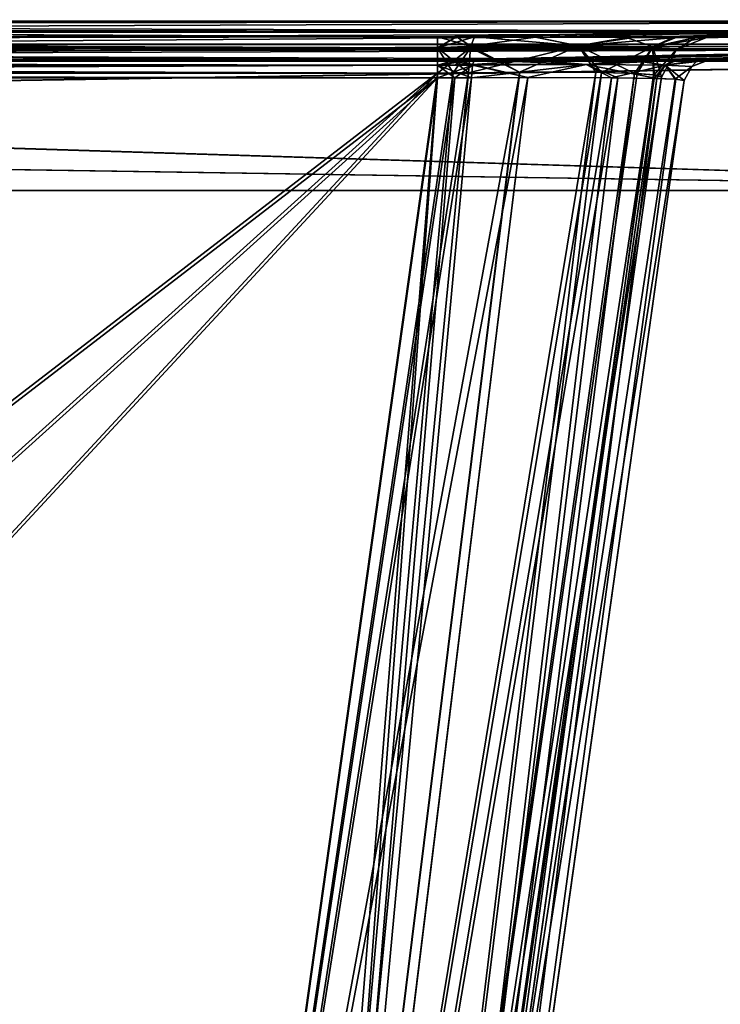
# Model space of a CAD drawing. Units: millimetres. Extents: x -748 to 758, y -550 to 0.
# Drawn here: x 504 to 627, y -172 to 0 of the extents above; entities that cross this region are included whole.
import ezdxf

# ---------------------------------------------------------------- set-up
doc = ezdxf.new("R2010")
doc.units = ezdxf.units.MM
doc.header["$LTSCALE"] = 65.185185
for name, color, linetype in [('112', 7, 'CONTINUOUS'), ('113', 7, 'CONTINUOUS'), ('114', 7, 'CONTINUOUS'), ('115', 7, 'CONTINUOUS'), ('118', 7, 'CONTINUOUS'), ('119', 7, 'CONTINUOUS'), ('120', 7, 'CONTINUOUS'), ('121', 7, 'CONTINUOUS'), ('138', 7, 'CONTINUOUS'), ('139', 7, 'CONTINUOUS'), ('140', 7, 'CONTINUOUS'), ('141', 7, 'CONTINUOUS'), ('142', 7, 'CONTINUOUS'), ('143', 7, 'CONTINUOUS'), ('144', 7, 'CONTINUOUS'), ('171', 7, 'CONTINUOUS'), ('172', 7, 'CONTINUOUS'), ('173', 7, 'CONTINUOUS'), ('174', 7, 'CONTINUOUS'), ('175', 7, 'CONTINUOUS'), ('176', 7, 'CONTINUOUS'), ('177', 7, 'CONTINUOUS'), ('3', 7, 'CONTINUOUS'), ('30', 7, 'CONTINUOUS'), ('31', 7, 'CONTINUOUS'), ('37', 7, 'CONTINUOUS'), ('4', 7, 'CONTINUOUS'), ('41', 7, 'CONTINUOUS'), ('48', 7, 'CONTINUOUS'), ('49', 7, 'CONTINUOUS'), ('5', 7, 'CONTINUOUS'), ('50', 7, 'CONTINUOUS'), ('56', 7, 'CONTINUOUS'), ('57', 7, 'CONTINUOUS'), ('6', 7, 'CONTINUOUS'), ('61', 7, 'CONTINUOUS'), ('67', 7, 'CONTINUOUS'), ('68', 7, 'CONTINUOUS'), ('69', 7, 'CONTINUOUS'), ('7', 7, 'CONTINUOUS'), ('70', 7, 'CONTINUOUS'), ('71', 7, 'CONTINUOUS'), ('94', 7, 'CONTINUOUS'), ('95', 7, 'CONTINUOUS'), ('96', 7, 'CONTINUOUS'), ('97', 7, 'CONTINUOUS'), ('98', 7, 'CONTINUOUS')]:
    doc.layers.add(name, color=color, linetype=linetype)

msp = doc.modelspace()

# ---------------------------------------------------------------- linework, layer by layer
at = {"layer": '112', "linetype": 'CONTINUOUS'}
for points in [[(577.4, -7.14, -293.86), (580.73, -7.14, -293.74), (583.56, -7.96, -291.25), (577.4, -7.14, -293.86)], [(577.4, -8.1, -291.48), (577.4, -7.14, -293.86), (583.56, -7.96, -291.25), (577.4, -8.1, -291.48)], [(583.54, -8.11, -291.08), (577.4, -8.1, -291.48), (583.56, -7.96, -291.25), (583.54, -8.11, -291.08)], [(580.45, -10.29, -290.07), (577.4, -10.32, -290.17), (577.4, -8.1, -291.48), (580.45, -10.29, -290.07)], [(583.34, -10.28, -289.78), (580.45, -10.29, -290.07), (577.4, -8.1, -291.48), (583.34, -10.28, -289.78)], [(583.34, -10.28, -289.78), (577.4, -8.1, -291.48), (583.54, -8.11, -291.08), (583.34, -10.28, -289.78)], [(580.73, -7.14, -293.74), (583.87, -7.16, -293.41), (583.56, -7.96, -291.25), (580.73, -7.14, -293.74)]]:
    msp.add_3dface(points, dxfattribs=at)
at = {"layer": '113', "linetype": 'CONTINUOUS'}
for points in [[(-740.5, -30, -347.5), (740.5, -30, -347.5), (-740.5, -30, -343.5), (-740.5, -30, -347.5)], [(740.5, -30, 347.5), (-740.5, -30, 347.5), (740.5, -30, 343.5), (740.5, -30, 347.5)], [(740.5, -30, 343.5), (-740.5, -30, 347.5), (-740.5, -30, 343.5), (740.5, -30, 343.5)], [(740.5, -30, -347.5), (740.5, -30, -343.5), (-740.5, -30, -343.5), (740.5, -30, -347.5)]]:
    msp.add_3dface(points, dxfattribs=at)
at = {"layer": '114', "linetype": 'CONTINUOUS'}
for points in [[(619.15, -5.35, -242.86), (624.26, -3.32, -242.86), (619.16, -5.34, -246.41), (619.15, -5.35, -242.86)], [(624.27, -3.32, -244.6), (624.28, -3.31, -246.4), (619.16, -5.34, -246.41), (624.27, -3.32, -244.6)], [(624.26, -3.32, -242.86), (624.27, -3.32, -244.6), (619.16, -5.34, -246.41), (624.26, -3.32, -242.86)], [(616.56, -10.2, -242.86), (619.16, -5.34, -246.41), (616.56, -10.2, -244.61), (616.56, -10.2, -242.86)], [(616.56, -10.2, -246.42), (616.56, -10.2, -244.61), (619.16, -5.34, -246.41), (616.56, -10.2, -246.42)], [(616.56, -10.2, -242.86), (619.15, -5.35, -242.86), (619.16, -5.34, -246.41), (616.56, -10.2, -242.86)]]:
    msp.add_3dface(points, dxfattribs=at)
at = {"layer": '115', "linetype": 'CONTINUOUS'}
for points in [[(620.52, -10.76, -242.86), (620.52, -10.76, -244.61), (621.82, -8.33, -246.41), (620.52, -10.76, -242.86)], [(620.52, -10.76, -242.86), (621.82, -8.33, -246.41), (621.82, -8.33, -242.86), (620.52, -10.76, -242.86)], [(620.52, -10.76, -244.61), (620.52, -10.75, -246.42), (621.82, -8.33, -246.41), (620.52, -10.76, -244.61)], [(624.38, -7.31, -246.41), (624.38, -7.32, -244.6), (621.82, -8.33, -242.86), (624.38, -7.31, -246.41)], [(621.82, -8.33, -246.41), (624.38, -7.31, -246.41), (621.82, -8.33, -242.86), (621.82, -8.33, -246.41)], [(624.38, -7.32, -244.6), (624.37, -7.32, -242.86), (621.82, -8.33, -242.86), (624.38, -7.32, -244.6)]]:
    msp.add_3dface(points, dxfattribs=at)
at = {"layer": '118', "linetype": 'CONTINUOUS'}
for points in [[(-725.16, -0.43, -340.09), (16.41, -0.43, -340.09), (719.14, -2.33, -345.3), (-725.16, -0.43, -340.09)], [(-725.16, -0.43, -340.09), (719.14, -2.33, -345.3), (-725.16, -2.33, -345.3), (-725.16, -0.43, -340.09)], [(16.41, -0.43, -340.09), (719.14, -0.43, -340.09), (719.14, -2.33, -345.3), (16.41, -0.43, -340.09)], [(719.14, -7.42, -347.5), (16.41, -7.42, -347.5), (-725.16, -2.33, -345.3), (719.14, -7.42, -347.5)], [(719.14, -2.33, -345.3), (719.14, -7.42, -347.5), (-725.16, -2.33, -345.3), (719.14, -2.33, -345.3)]]:
    msp.add_3dface(points, dxfattribs=at)
at = {"layer": '119', "linetype": 'CONTINUOUS'}
for points in [[(719.14, -0.43, 340.09), (10.63, -0.43, 340.09), (-725.16, -2.33, 345.3), (719.14, -0.43, 340.09)], [(719.14, -0.43, 340.09), (-725.16, -2.33, 345.3), (719.14, -2.33, 345.3), (719.14, -0.43, 340.09)], [(-725.16, -7.42, 347.5), (10.63, -7.42, 347.5), (719.14, -2.33, 345.3), (-725.16, -7.42, 347.5)], [(-725.16, -2.33, 345.3), (-725.16, -7.42, 347.5), (719.14, -2.33, 345.3), (-725.16, -2.33, 345.3)], [(10.63, -7.42, 347.5), (719.14, -7.42, 347.5), (719.14, -2.33, 345.3), (10.63, -7.42, 347.5)]]:
    msp.add_3dface(points, dxfattribs=at)
at = {"layer": '120', "linetype": 'CONTINUOUS'}
for points in [[(719.14, -4.43, -340.33), (16.41, -4.43, -340.33), (-725.16, -5.24, -342.56), (719.14, -4.43, -340.33)], [(719.14, -5.24, -342.56), (719.14, -4.43, -340.33), (-725.16, -5.24, -342.56), (719.14, -5.24, -342.56)], [(-725.16, -7.42, -343.5), (16.41, -7.42, -343.5), (719.14, -5.24, -342.56), (-725.16, -7.42, -343.5)], [(-725.16, -7.42, -343.5), (719.14, -5.24, -342.56), (-725.16, -5.24, -342.56), (-725.16, -7.42, -343.5)], [(16.41, -7.42, -343.5), (719.14, -7.42, -343.5), (719.14, -5.24, -342.56), (16.41, -7.42, -343.5)]]:
    msp.add_3dface(points, dxfattribs=at)
at = {"layer": '121', "linetype": 'CONTINUOUS'}
for points in [[(-725.16, -4.43, 340.33), (10.63, -4.43, 340.33), (719.14, -5.24, 342.56), (-725.16, -4.43, 340.33)], [(-725.16, -5.24, 342.56), (-725.16, -4.43, 340.33), (719.14, -5.24, 342.56), (-725.16, -5.24, 342.56)], [(10.63, -4.43, 340.33), (719.14, -4.43, 340.33), (719.14, -5.24, 342.56), (10.63, -4.43, 340.33)], [(719.14, -7.42, 343.5), (10.63, -7.42, 343.5), (-725.16, -5.24, 342.56), (719.14, -7.42, 343.5)], [(719.14, -7.42, 343.5), (-725.16, -5.24, 342.56), (719.14, -5.24, 342.56), (719.14, -7.42, 343.5)]]:
    msp.add_3dface(points, dxfattribs=at)
at = {"layer": '138', "linetype": 'CONTINUOUS'}
for points in [[(-627.08, -3.14, 293.62), (15.43, -3.14, 293.62), (577.4, -5.08, 288.86), (-627.08, -3.14, 293.62)], [(-627.08, -5.08, 288.86), (-627.08, -3.14, 293.62), (577.4, -5.08, 288.86), (-627.08, -5.08, 288.86)], [(15.43, -3.14, 293.62), (577.4, -3.14, 293.62), (577.4, -5.08, 288.86), (15.43, -3.14, 293.62)], [(577.4, -9.51, 286.26), (15.43, -9.51, 286.26), (-627.08, -5.08, 288.86), (577.4, -9.51, 286.26)], [(577.4, -9.51, 286.26), (-627.08, -5.08, 288.86), (577.4, -5.08, 288.86), (577.4, -9.51, 286.26)]]:
    msp.add_3dface(points, dxfattribs=at)
at = {"layer": '139', "linetype": 'CONTINUOUS'}
for points in [[(577.4, -3.14, 293.62), (580.72, -3.15, 293.51), (583.26, -4.77, 288.86), (577.4, -3.14, 293.62)], [(577.4, -5.08, 288.86), (577.4, -3.14, 293.62), (583.26, -4.77, 288.86), (577.4, -5.08, 288.86)], [(580.72, -3.15, 293.51), (583.87, -3.17, 293.18), (583.26, -4.77, 288.86), (580.72, -3.15, 293.51)], [(583.21, -5.06, 288.51), (577.4, -5.08, 288.86), (583.26, -4.77, 288.86), (583.21, -5.06, 288.51)], [(582.81, -9.41, 285.91), (577.4, -5.08, 288.86), (583.21, -5.06, 288.51), (582.81, -9.41, 285.91)], [(580.18, -9.44, 286.17), (577.4, -9.51, 286.26), (577.4, -5.08, 288.86), (580.18, -9.44, 286.17)], [(582.81, -9.41, 285.91), (580.18, -9.44, 286.17), (577.4, -5.08, 288.86), (582.81, -9.41, 285.91)]]:
    msp.add_3dface(points, dxfattribs=at)
at = {"layer": '140', "linetype": 'CONTINUOUS'}
for points in [[(583.87, -3.17, 293.18), (594.53, -3.21, 290.58), (583.26, -4.77, 288.86), (583.87, -3.17, 293.18)], [(583.26, -4.77, 288.86), (594.53, -3.21, 290.58), (602.05, -4.74, 281.53), (583.26, -4.77, 288.86)], [(594.53, -3.21, 290.58), (611.63, -3.26, 279.02), (602.05, -4.74, 281.53), (594.53, -3.21, 290.58)], [(611.63, -3.26, 279.02), (619.08, -3.28, 268.37), (602.05, -4.74, 281.53), (611.63, -3.26, 279.02)], [(602.05, -4.74, 281.53), (619.08, -3.28, 268.37), (615, -4.92, 266.06), (602.05, -4.74, 281.53)], [(619.08, -3.28, 268.37), (622.65, -3.29, 259.02), (615, -4.92, 266.06), (619.08, -3.28, 268.37)], [(622.65, -3.29, 259.02), (624.28, -3.31, 246.4), (615, -4.92, 266.06), (622.65, -3.29, 259.02)], [(615, -4.92, 266.06), (624.28, -3.31, 246.4), (619.16, -5.34, 246.41), (615, -4.92, 266.06)], [(591.78, -9.31, 283.6), (582.81, -9.41, 285.91), (602.05, -4.74, 281.53), (591.78, -9.31, 283.6)], [(582.81, -9.41, 285.91), (583.21, -5.06, 288.51), (602.05, -4.74, 281.53), (582.81, -9.41, 285.91)], [(583.21, -5.06, 288.51), (583.26, -4.77, 288.86), (602.05, -4.74, 281.53), (583.21, -5.06, 288.51)], [(606.07, -9.36, 273.87), (591.78, -9.31, 283.6), (602.05, -4.74, 281.53), (606.07, -9.36, 273.87)], [(606.07, -9.36, 273.87), (602.05, -4.74, 281.53), (615, -4.92, 266.06), (606.07, -9.36, 273.87)], [(612.27, -9.56, 264.91), (606.07, -9.36, 273.87), (615, -4.92, 266.06), (612.27, -9.56, 264.91)], [(615.23, -9.8, 257.05), (612.27, -9.56, 264.91), (615, -4.92, 266.06), (615.23, -9.8, 257.05)], [(615.23, -9.8, 257.05), (615, -4.92, 266.06), (619.16, -5.34, 246.41), (615.23, -9.8, 257.05)], [(616.56, -10.2, 246.42), (615.23, -9.8, 257.05), (619.16, -5.34, 246.41), (616.56, -10.2, 246.42)]]:
    msp.add_3dface(points, dxfattribs=at)
at = {"layer": '141', "linetype": 'CONTINUOUS'}
for points in [[(624.28, -3.31, 246.4), (624.27, -3.32, 244.58), (619.15, -5.35, 242.86), (624.28, -3.31, 246.4)], [(619.16, -5.34, 246.41), (624.28, -3.31, 246.4), (619.15, -5.35, 242.86), (619.16, -5.34, 246.41)], [(624.27, -3.32, 244.58), (624.26, -3.32, 242.86), (619.15, -5.35, 242.86), (624.27, -3.32, 244.58)], [(616.56, -10.2, 242.86), (616.56, -10.2, 244.58), (619.16, -5.34, 246.41), (616.56, -10.2, 242.86)], [(616.56, -10.2, 242.86), (619.16, -5.34, 246.41), (619.15, -5.35, 242.86), (616.56, -10.2, 242.86)], [(616.56, -10.2, 244.58), (616.56, -10.2, 246.42), (619.16, -5.34, 246.41), (616.56, -10.2, 244.58)]]:
    msp.add_3dface(points, dxfattribs=at)
at = {"layer": '142', "linetype": 'CONTINUOUS'}
for points in [[(624.26, -3.32, 0.47), (624.26, -3.32, -242.86), (619.15, -5.35, -242.86), (624.26, -3.32, 0.47)], [(624.26, -3.32, 242.86), (624.26, -3.32, 0.47), (619.15, -5.35, -242.86), (624.26, -3.32, 242.86)], [(624.26, -3.32, 242.86), (619.15, -5.35, -242.86), (619.15, -5.35, 242.86), (624.26, -3.32, 242.86)], [(616.56, -10.2, -242.86), (616.56, -10.2, 0.45), (619.15, -5.35, 242.86), (616.56, -10.2, -242.86)], [(619.15, -5.35, -242.86), (616.56, -10.2, -242.86), (619.15, -5.35, 242.86), (619.15, -5.35, -242.86)], [(616.56, -10.2, 0.45), (616.56, -10.2, 242.86), (619.15, -5.35, 242.86), (616.56, -10.2, 0.45)]]:
    msp.add_3dface(points, dxfattribs=at)
at = {"layer": '143', "linetype": 'CONTINUOUS'}
for points in [[(583.87, -3.17, -293.18), (583.26, -4.77, -288.86), (602.05, -4.74, -281.53), (583.87, -3.17, -293.18)], [(594.5, -3.21, -290.59), (583.87, -3.17, -293.18), (602.05, -4.74, -281.53), (594.5, -3.21, -290.59)], [(610.43, -3.25, -280.27), (594.5, -3.21, -290.59), (602.05, -4.74, -281.53), (610.43, -3.25, -280.27)], [(615, -4.92, -266.06), (610.43, -3.25, -280.27), (602.05, -4.74, -281.53), (615, -4.92, -266.06)], [(618.52, -3.27, -269.44), (610.43, -3.25, -280.27), (615, -4.92, -266.06), (618.52, -3.27, -269.44)], [(622.56, -3.29, -259.37), (618.52, -3.27, -269.44), (615, -4.92, -266.06), (622.56, -3.29, -259.37)], [(619.16, -5.34, -246.41), (622.56, -3.29, -259.37), (615, -4.92, -266.06), (619.16, -5.34, -246.41)], [(624.28, -3.31, -246.4), (622.56, -3.29, -259.37), (619.16, -5.34, -246.41), (624.28, -3.31, -246.4)], [(582.81, -9.41, -285.91), (591.75, -9.31, -283.61), (583.21, -5.06, -288.51), (582.81, -9.41, -285.91)], [(591.75, -9.31, -283.61), (583.26, -4.77, -288.86), (583.21, -5.06, -288.51), (591.75, -9.31, -283.61)], [(583.26, -4.77, -288.86), (591.75, -9.31, -283.61), (602.05, -4.74, -281.53), (583.26, -4.77, -288.86)], [(591.75, -9.31, -283.61), (605.07, -9.34, -274.91), (602.05, -4.74, -281.53), (591.75, -9.31, -283.61)], [(605.07, -9.34, -274.91), (611.8, -9.54, -265.81), (602.05, -4.74, -281.53), (605.07, -9.34, -274.91)], [(611.8, -9.54, -265.81), (615, -4.92, -266.06), (602.05, -4.74, -281.53), (611.8, -9.54, -265.81)], [(611.8, -9.54, -265.81), (615.15, -9.79, -257.34), (615, -4.92, -266.06), (611.8, -9.54, -265.81)], [(615.15, -9.79, -257.34), (616.56, -10.2, -246.42), (615, -4.92, -266.06), (615.15, -9.79, -257.34)], [(616.56, -10.2, -246.42), (619.16, -5.34, -246.41), (615, -4.92, -266.06), (616.56, -10.2, -246.42)]]:
    msp.add_3dface(points, dxfattribs=at)
at = {"layer": '144', "linetype": 'CONTINUOUS'}
for points in [[(577.4, -3.14, -293.62), (18.09, -3.14, -293.62), (-627.08, -5.08, -288.86), (577.4, -3.14, -293.62)], [(577.4, -5.08, -288.86), (577.4, -3.14, -293.62), (-627.08, -5.08, -288.86), (577.4, -5.08, -288.86)], [(-627.08, -9.51, -286.26), (18.09, -9.51, -286.26), (577.4, -5.08, -288.86), (-627.08, -9.51, -286.26)], [(-627.08, -9.51, -286.26), (577.4, -5.08, -288.86), (-627.08, -5.08, -288.86), (-627.08, -9.51, -286.26)], [(18.09, -9.51, -286.26), (577.4, -9.51, -286.26), (577.4, -5.08, -288.86), (18.09, -9.51, -286.26)]]:
    msp.add_3dface(points, dxfattribs=at)
at = {"layer": '171', "linetype": 'CONTINUOUS'}
for points in [[(-627.08, -7.14, -293.86), (18.09, -7.14, -293.86), (577.4, -8.1, -291.48), (-627.08, -7.14, -293.86)], [(-627.08, -7.14, -293.86), (577.4, -8.1, -291.48), (-627.08, -8.1, -291.48), (-627.08, -7.14, -293.86)], [(577.4, -10.32, -290.17), (18.09, -10.32, -290.17), (-627.08, -8.1, -291.48), (577.4, -10.32, -290.17)], [(577.4, -8.1, -291.48), (577.4, -10.32, -290.17), (-627.08, -8.1, -291.48), (577.4, -8.1, -291.48)], [(18.09, -7.14, -293.86), (577.4, -7.14, -293.86), (577.4, -8.1, -291.48), (18.09, -7.14, -293.86)]]:
    msp.add_3dface(points, dxfattribs=at)
at = {"layer": '172', "linetype": 'CONTINUOUS'}
for points in [[(593.17, -10.26, -287.23), (583.34, -10.28, -289.78), (603.41, -7.99, -283.43), (593.17, -10.26, -287.23)], [(583.34, -10.28, -289.78), (583.54, -8.11, -291.08), (603.41, -7.99, -283.43), (583.34, -10.28, -289.78)], [(583.54, -8.11, -291.08), (583.56, -7.96, -291.25), (603.41, -7.99, -283.43), (583.54, -8.11, -291.08)], [(583.87, -7.16, -293.41), (594.54, -7.21, -290.72), (583.56, -7.96, -291.25), (583.87, -7.16, -293.41)], [(583.56, -7.96, -291.25), (594.54, -7.21, -290.72), (603.41, -7.99, -283.43), (583.56, -7.96, -291.25)], [(607.81, -10.3, -277.66), (593.17, -10.26, -287.23), (603.41, -7.99, -283.43), (607.81, -10.3, -277.66)], [(594.54, -7.21, -290.72), (610.49, -7.25, -280.34), (603.41, -7.99, -283.43), (594.54, -7.21, -290.72)], [(610.49, -7.25, -280.34), (618.59, -7.27, -269.5), (603.41, -7.99, -283.43), (610.49, -7.25, -280.34)], [(603.41, -7.99, -283.43), (618.59, -7.27, -269.5), (617.17, -8.1, -267.16), (603.41, -7.99, -283.43)], [(607.81, -10.3, -277.66), (603.41, -7.99, -283.43), (617.17, -8.1, -267.16), (607.81, -10.3, -277.66)], [(615.23, -10.4, -267.69), (607.81, -10.3, -277.66), (617.17, -8.1, -267.16), (615.23, -10.4, -267.69)], [(618.94, -10.54, -258.39), (615.23, -10.4, -267.69), (617.17, -8.1, -267.16), (618.94, -10.54, -258.39)], [(618.59, -7.27, -269.5), (622.65, -7.29, -259.4), (617.17, -8.1, -267.16), (618.59, -7.27, -269.5)], [(622.65, -7.29, -259.4), (624.38, -7.31, -246.41), (617.17, -8.1, -267.16), (622.65, -7.29, -259.4)], [(624.38, -7.31, -246.41), (621.82, -8.33, -246.41), (617.17, -8.1, -267.16), (624.38, -7.31, -246.41)], [(621.82, -8.33, -246.41), (618.94, -10.54, -258.39), (617.17, -8.1, -267.16), (621.82, -8.33, -246.41)], [(620.52, -10.75, -246.42), (618.94, -10.54, -258.39), (621.82, -8.33, -246.41), (620.52, -10.75, -246.42)]]:
    msp.add_3dface(points, dxfattribs=at)
at = {"layer": '173', "linetype": 'CONTINUOUS'}
for points in [[(620.52, -10.76, 242.86), (620.52, -10.76, 0.45), (621.82, -8.33, -242.86), (620.52, -10.76, 242.86)], [(620.52, -10.76, 242.86), (621.82, -8.33, -242.86), (621.82, -8.33, 242.86), (620.52, -10.76, 242.86)], [(620.52, -10.76, 0.45), (620.52, -10.76, -242.86), (621.82, -8.33, -242.86), (620.52, -10.76, 0.45)], [(624.37, -7.32, -242.86), (624.37, -7.32, 0.46), (621.82, -8.33, 242.86), (624.37, -7.32, -242.86)], [(621.82, -8.33, -242.86), (624.37, -7.32, -242.86), (621.82, -8.33, 242.86), (621.82, -8.33, -242.86)], [(624.37, -7.32, 0.46), (624.37, -7.32, 242.86), (621.82, -8.33, 242.86), (624.37, -7.32, 0.46)]]:
    msp.add_3dface(points, dxfattribs=at)
at = {"layer": '174', "linetype": 'CONTINUOUS'}
for points in [[(620.52, -10.76, 242.86), (621.82, -8.33, 246.41), (620.52, -10.76, 244.58), (620.52, -10.76, 242.86)], [(620.52, -10.75, 246.42), (620.52, -10.76, 244.58), (621.82, -8.33, 246.41), (620.52, -10.75, 246.42)], [(620.52, -10.76, 242.86), (621.82, -8.33, 242.86), (621.82, -8.33, 246.41), (620.52, -10.76, 242.86)], [(624.38, -7.32, 244.58), (624.38, -7.31, 246.41), (621.82, -8.33, 246.41), (624.38, -7.32, 244.58)], [(624.37, -7.32, 242.86), (624.38, -7.32, 244.58), (621.82, -8.33, 246.41), (624.37, -7.32, 242.86)], [(621.82, -8.33, 242.86), (624.37, -7.32, 242.86), (621.82, -8.33, 246.41), (621.82, -8.33, 242.86)]]:
    msp.add_3dface(points, dxfattribs=at)
at = {"layer": '175', "linetype": 'CONTINUOUS'}
for points in [[(583.34, -10.28, 289.78), (593.19, -10.26, 287.22), (583.54, -8.11, 291.08), (583.34, -10.28, 289.78)], [(593.19, -10.26, 287.22), (583.56, -7.96, 291.25), (583.54, -8.11, 291.08), (593.19, -10.26, 287.22)], [(603.41, -7.99, 283.43), (583.87, -7.16, 293.41), (583.56, -7.96, 291.25), (603.41, -7.99, 283.43)], [(593.19, -10.26, 287.22), (603.41, -7.99, 283.43), (583.56, -7.96, 291.25), (593.19, -10.26, 287.22)], [(594.57, -7.21, 290.71), (583.87, -7.16, 293.41), (603.41, -7.99, 283.43), (594.57, -7.21, 290.71)], [(593.19, -10.26, 287.22), (608.93, -10.31, 276.5), (603.41, -7.99, 283.43), (593.19, -10.26, 287.22)], [(611.71, -7.26, 279.08), (594.57, -7.21, 290.71), (603.41, -7.99, 283.43), (611.71, -7.26, 279.08)], [(617.17, -8.1, 267.16), (611.71, -7.26, 279.08), (603.41, -7.99, 283.43), (617.17, -8.1, 267.16)], [(608.93, -10.31, 276.5), (615.75, -10.42, 266.69), (603.41, -7.99, 283.43), (608.93, -10.31, 276.5)], [(615.75, -10.42, 266.69), (617.17, -8.1, 267.16), (603.41, -7.99, 283.43), (615.75, -10.42, 266.69)], [(619.16, -7.27, 268.41), (611.71, -7.26, 279.08), (617.17, -8.1, 267.16), (619.16, -7.27, 268.41)], [(615.75, -10.42, 266.69), (619.03, -10.55, 258.06), (617.17, -8.1, 267.16), (615.75, -10.42, 266.69)], [(622.74, -7.29, 259.05), (619.16, -7.27, 268.41), (617.17, -8.1, 267.16), (622.74, -7.29, 259.05)], [(621.82, -8.33, 246.41), (622.74, -7.29, 259.05), (617.17, -8.1, 267.16), (621.82, -8.33, 246.41)], [(619.03, -10.55, 258.06), (620.52, -10.75, 246.42), (617.17, -8.1, 267.16), (619.03, -10.55, 258.06)], [(620.52, -10.75, 246.42), (621.82, -8.33, 246.41), (617.17, -8.1, 267.16), (620.52, -10.75, 246.42)], [(624.38, -7.31, 246.41), (622.74, -7.29, 259.05), (621.82, -8.33, 246.41), (624.38, -7.31, 246.41)]]:
    msp.add_3dface(points, dxfattribs=at)
at = {"layer": '176', "linetype": 'CONTINUOUS'}
for points in [[(583.87, -7.16, 293.41), (580.72, -7.14, 293.74), (577.4, -8.1, 291.48), (583.87, -7.16, 293.41)], [(580.72, -7.14, 293.74), (577.4, -7.14, 293.86), (577.4, -8.1, 291.48), (580.72, -7.14, 293.74)], [(583.56, -7.96, 291.25), (583.87, -7.16, 293.41), (577.4, -8.1, 291.48), (583.56, -7.96, 291.25)], [(583.54, -8.11, 291.08), (583.56, -7.96, 291.25), (577.4, -8.1, 291.48), (583.54, -8.11, 291.08)], [(577.4, -10.32, 290.17), (583.54, -8.11, 291.08), (577.4, -8.1, 291.48), (577.4, -10.32, 290.17)], [(577.4, -10.32, 290.17), (580.45, -10.29, 290.07), (583.54, -8.11, 291.08), (577.4, -10.32, 290.17)], [(580.45, -10.29, 290.07), (583.34, -10.28, 289.78), (583.54, -8.11, 291.08), (580.45, -10.29, 290.07)]]:
    msp.add_3dface(points, dxfattribs=at)
at = {"layer": '177', "linetype": 'CONTINUOUS'}
for points in [[(577.4, -7.14, 293.86), (15.43, -7.14, 293.86), (-627.08, -8.1, 291.48), (577.4, -7.14, 293.86)], [(577.4, -8.1, 291.48), (577.4, -7.14, 293.86), (-627.08, -8.1, 291.48), (577.4, -8.1, 291.48)], [(-627.08, -10.32, 290.17), (15.43, -10.32, 290.17), (577.4, -8.1, 291.48), (-627.08, -10.32, 290.17)], [(-627.08, -10.32, 290.17), (577.4, -8.1, 291.48), (-627.08, -8.1, 291.48), (-627.08, -10.32, 290.17)], [(15.43, -10.32, 290.17), (577.4, -10.32, 290.17), (577.4, -8.1, 291.48), (15.43, -10.32, 290.17)]]:
    msp.add_3dface(points, dxfattribs=at)
at = {"layer": '3', "linetype": 'CONTINUOUS'}
for points in [[(719.14, -0.43, -340.09), (16.41, -0.43, -340.09), (580.73, -3.15, -293.51), (719.14, -0.43, -340.09)], [(580.73, -3.15, -293.51), (16.41, -0.43, -340.09), (577.4, -3.14, -293.62), (580.73, -3.15, -293.51)], [(577.4, -3.14, -293.62), (16.41, -0.43, -340.09), (18.09, -3.14, -293.62), (577.4, -3.14, -293.62)], [(583.87, -3.17, -293.18), (719.14, -0.43, -340.09), (580.73, -3.15, -293.51), (583.87, -3.17, -293.18)]]:
    msp.add_3dface(points, dxfattribs=at)
at = {"layer": '30', "linetype": 'CONTINUOUS'}
for points in [[(531.44, -336.54, -218.56), (577.4, -9.51, -286.26), (18.09, -9.51, -286.26), (531.44, -336.54, -218.56)], [(274.42, -336.54, -218.56), (531.44, -336.54, -218.56), (18.09, -9.51, -286.26), (274.42, -336.54, -218.56)]]:
    msp.add_3dface(points, dxfattribs=at)
at = {"layer": '31', "linetype": 'CONTINUOUS'}
for points in [[(15.43, -9.51, 286.26), (577.4, -9.51, 286.26), (154.32, -334.92, 218.9), (15.43, -9.51, 286.26)], [(154.32, -334.92, 218.9), (577.4, -9.51, 286.26), (215.21, -336.14, 218.65), (154.32, -334.92, 218.9)], [(215.21, -336.14, 218.65), (577.4, -9.51, 286.26), (274.42, -336.54, 218.56), (215.21, -336.14, 218.65)], [(577.4, -9.51, 286.26), (531.44, -336.54, 218.56), (274.42, -336.54, 218.56), (577.4, -9.51, 286.26)]]:
    msp.add_3dface(points, dxfattribs=at)
at = {"layer": '37', "linetype": 'CONTINUOUS'}
for points in [[(-740.5, -30, 347.5), (740.5, -30, 347.5), (-732.81, -7.35, 347.5), (-740.5, -30, 347.5)], [(740.5, -30, 347.5), (-725.16, -7.42, 347.5), (-732.81, -7.35, 347.5), (740.5, -30, 347.5)], [(10.63, -7.42, 347.5), (-725.16, -7.42, 347.5), (740.5, -30, 347.5), (10.63, -7.42, 347.5)], [(719.14, -7.42, 347.5), (10.63, -7.42, 347.5), (740.5, -30, 347.5), (719.14, -7.42, 347.5)]]:
    msp.add_3dface(points, dxfattribs=at)
at = {"layer": '4', "linetype": 'CONTINUOUS'}
for points in [[(719.14, -0.43, -340.09), (583.87, -3.17, -293.18), (594.5, -3.21, -290.59), (719.14, -0.43, -340.09)], [(727.16, -0.36, -340.31), (719.14, -0.43, -340.09), (594.5, -3.21, -290.59), (727.16, -0.36, -340.31)], [(610.43, -3.25, -280.27), (727.16, -0.36, -340.31), (594.5, -3.21, -290.59), (610.43, -3.25, -280.27)], [(732.89, -0.29, -340.37), (727.16, -0.36, -340.31), (610.43, -3.25, -280.27), (732.89, -0.29, -340.37)], [(618.52, -3.27, -269.44), (732.89, -0.29, -340.37), (610.43, -3.25, -280.27), (618.52, -3.27, -269.44)], [(740.37, -0.16, -340.42), (732.89, -0.29, -340.37), (618.52, -3.27, -269.44), (740.37, -0.16, -340.42)], [(622.56, -3.29, -259.37), (740.37, -0.16, -340.42), (618.52, -3.27, -269.44), (622.56, -3.29, -259.37)], [(740.34, -0.18, -337.38), (740.37, -0.16, -340.42), (622.56, -3.29, -259.37), (740.34, -0.18, -337.38)], [(624.28, -3.31, -246.4), (740.34, -0.18, -337.38), (622.56, -3.29, -259.37), (624.28, -3.31, -246.4)], [(740.31, -0.19, -334.8), (740.34, -0.18, -337.38), (624.26, -3.32, -242.86), (740.31, -0.19, -334.8)], [(624.26, -3.32, -242.86), (740.34, -0.18, -337.38), (624.27, -3.32, -244.6), (624.26, -3.32, -242.86)], [(624.27, -3.32, -244.6), (740.34, -0.18, -337.38), (624.28, -3.31, -246.4), (624.27, -3.32, -244.6)]]:
    msp.add_3dface(points, dxfattribs=at)
at = {"layer": '41', "linetype": 'CONTINUOUS'}
for points in [[(-740.5, -30, -347.5), (727.24, -7.36, -347.5), (740.5, -30, -347.5), (-740.5, -30, -347.5)], [(-740.5, -30, -347.5), (719.14, -7.42, -347.5), (727.24, -7.36, -347.5), (-740.5, -30, -347.5)], [(719.14, -7.42, -347.5), (-740.5, -30, -347.5), (16.41, -7.42, -347.5), (719.14, -7.42, -347.5)]]:
    msp.add_3dface(points, dxfattribs=at)
at = {"layer": '48', "linetype": 'CONTINUOUS'}
for points in [[(570.74, -336.2, 20.28), (570.79, -335.83, 61.25), (616.56, -10.2, 0.45), (570.74, -336.2, 20.28)], [(570.74, -336.2, -20.28), (570.74, -336.2, 20.28), (616.56, -10.2, 0.45), (570.74, -336.2, -20.28)], [(570.79, -335.83, -61.25), (570.74, -336.2, -20.28), (616.56, -10.2, -242.86), (570.79, -335.83, -61.25)], [(616.56, -10.2, -242.86), (570.74, -336.2, -20.28), (616.56, -10.2, 0.45), (616.56, -10.2, -242.86)], [(570.79, -335.83, 61.25), (570.95, -334.72, 102.89), (616.56, -10.2, 0.45), (570.79, -335.83, 61.25)], [(570.95, -334.72, -102.89), (570.79, -335.83, -61.25), (616.56, -10.2, -242.86), (570.95, -334.72, -102.89)], [(570.95, -334.72, 102.89), (571.33, -332.03, 179.8), (616.56, -10.2, 0.45), (570.95, -334.72, 102.89)], [(571.33, -332.03, -179.8), (570.95, -334.72, -102.89), (616.56, -10.2, -242.86), (571.33, -332.03, -179.8)], [(616.56, -10.2, 0.45), (571.33, -332.03, 179.8), (616.56, -10.2, 242.86), (616.56, -10.2, 0.45)], [(616.56, -10.2, 242.86), (571.33, -332.03, 179.8), (616.56, -10.2, 244.58), (616.56, -10.2, 242.86)], [(616.56, -10.2, 244.58), (571.33, -332.03, 179.8), (616.56, -10.2, 246.42), (616.56, -10.2, 244.58)], [(616.56, -10.2, -246.42), (571.33, -332.03, -179.8), (616.56, -10.2, -244.61), (616.56, -10.2, -246.42)], [(616.56, -10.2, -244.61), (571.33, -332.03, -179.8), (616.56, -10.2, -242.86), (616.56, -10.2, -244.61)]]:
    msp.add_3dface(points, dxfattribs=at)
at = {"layer": '49', "linetype": 'CONTINUOUS'}
for points in [[(591.78, -9.31, 283.6), (531.44, -336.54, 218.56), (582.81, -9.41, 285.91), (591.78, -9.31, 283.6)], [(531.44, -336.54, 218.56), (591.78, -9.31, 283.6), (551.03, -337.47, 213.09), (531.44, -336.54, 218.56)], [(582.81, -9.41, 285.91), (531.44, -336.54, 218.56), (580.18, -9.44, 286.17), (582.81, -9.41, 285.91)], [(531.44, -336.54, 218.56), (577.4, -9.51, 286.26), (580.18, -9.44, 286.17), (531.44, -336.54, 218.56)], [(591.78, -9.31, 283.6), (606.07, -9.36, 273.87), (551.03, -337.47, 213.09), (591.78, -9.31, 283.6)], [(551.03, -337.47, 213.09), (606.07, -9.36, 273.87), (565.57, -335.88, 198.92), (551.03, -337.47, 213.09)], [(606.07, -9.36, 273.87), (612.27, -9.56, 264.91), (565.57, -335.88, 198.92), (606.07, -9.36, 273.87)], [(612.27, -9.56, 264.91), (615.23, -9.8, 257.05), (565.57, -335.88, 198.92), (612.27, -9.56, 264.91)], [(615.23, -9.8, 257.05), (616.56, -10.2, 246.42), (565.57, -335.88, 198.92), (615.23, -9.8, 257.05)], [(616.56, -10.2, 246.42), (571.33, -332.03, 179.8), (565.57, -335.88, 198.92), (616.56, -10.2, 246.42)]]:
    msp.add_3dface(points, dxfattribs=at)
at = {"layer": '5', "linetype": 'CONTINUOUS'}
for points in [[(740.31, -0.19, -334.8), (624.26, -3.32, -242.86), (624.26, -3.32, 0.47), (740.31, -0.19, -334.8)], [(740.31, -0.19, -2.76), (740.31, -0.19, -334.8), (624.26, -3.32, 0.47), (740.31, -0.19, -2.76)], [(740.31, -0.19, 334.8), (740.31, -0.19, -2.76), (624.26, -3.32, 242.86), (740.31, -0.19, 334.8)], [(624.26, -3.32, 242.86), (740.31, -0.19, -2.76), (624.26, -3.32, 0.47), (624.26, -3.32, 242.86)]]:
    msp.add_3dface(points, dxfattribs=at)
at = {"layer": '50', "linetype": 'CONTINUOUS'}
for points in [[(577.4, -9.51, -286.26), (531.44, -336.54, -218.56), (551.01, -337.47, -213.1), (577.4, -9.51, -286.26)], [(591.75, -9.31, -283.61), (582.81, -9.41, -285.91), (551.01, -337.47, -213.1), (591.75, -9.31, -283.61)], [(605.07, -9.34, -274.91), (591.75, -9.31, -283.61), (551.01, -337.47, -213.1), (605.07, -9.34, -274.91)], [(565.56, -335.88, -198.94), (605.07, -9.34, -274.91), (551.01, -337.47, -213.1), (565.56, -335.88, -198.94)], [(582.81, -9.41, -285.91), (580.18, -9.44, -286.17), (551.01, -337.47, -213.1), (582.81, -9.41, -285.91)], [(580.18, -9.44, -286.17), (577.4, -9.51, -286.26), (551.01, -337.47, -213.1), (580.18, -9.44, -286.17)], [(611.8, -9.54, -265.81), (605.07, -9.34, -274.91), (565.56, -335.88, -198.94), (611.8, -9.54, -265.81)], [(571.33, -332.03, -179.8), (611.8, -9.54, -265.81), (565.56, -335.88, -198.94), (571.33, -332.03, -179.8)], [(611.8, -9.54, -265.81), (571.33, -332.03, -179.8), (615.15, -9.79, -257.34), (611.8, -9.54, -265.81)], [(571.33, -332.03, -179.8), (616.56, -10.2, -246.42), (615.15, -9.79, -257.34), (571.33, -332.03, -179.8)]]:
    msp.add_3dface(points, dxfattribs=at)
at = {"layer": '56', "linetype": 'CONTINUOUS'}
for points in [[(580.73, -3.15, -293.51), (577.4, -3.14, -293.62), (577.4, -5.08, -288.86), (580.73, -3.15, -293.51)], [(583.87, -3.17, -293.18), (580.73, -3.15, -293.51), (577.4, -5.08, -288.86), (583.87, -3.17, -293.18)], [(583.26, -4.77, -288.86), (583.87, -3.17, -293.18), (577.4, -5.08, -288.86), (583.26, -4.77, -288.86)], [(583.21, -5.06, -288.51), (583.26, -4.77, -288.86), (577.4, -5.08, -288.86), (583.21, -5.06, -288.51)], [(577.4, -9.51, -286.26), (580.18, -9.44, -286.17), (583.21, -5.06, -288.51), (577.4, -9.51, -286.26)], [(577.4, -9.51, -286.26), (583.21, -5.06, -288.51), (577.4, -5.08, -288.86), (577.4, -9.51, -286.26)], [(580.18, -9.44, -286.17), (582.81, -9.41, -285.91), (583.21, -5.06, -288.51), (580.18, -9.44, -286.17)]]:
    msp.add_3dface(points, dxfattribs=at)
at = {"layer": '57', "linetype": 'CONTINUOUS'}
for points in [[(-740.5, -30, -343.5), (740.5, -30, -343.5), (-731.2, -7.37, -343.5), (-740.5, -30, -343.5)], [(-731.2, -7.37, -343.5), (740.5, -30, -343.5), (-725.16, -7.42, -343.5), (-731.2, -7.37, -343.5)], [(-725.16, -7.42, -343.5), (740.5, -30, -343.5), (16.41, -7.42, -343.5), (-725.16, -7.42, -343.5)], [(740.5, -30, -343.5), (719.14, -7.42, -343.5), (16.41, -7.42, -343.5), (740.5, -30, -343.5)]]:
    msp.add_3dface(points, dxfattribs=at)
at = {"layer": '6', "linetype": 'CONTINUOUS'}
for points in [[(719.14, -0.43, 340.09), (727, -0.36, 340.31), (583.87, -3.17, 293.18), (719.14, -0.43, 340.09)], [(583.87, -3.17, 293.18), (727, -0.36, 340.31), (594.53, -3.21, 290.58), (583.87, -3.17, 293.18)], [(727, -0.36, 340.31), (732.76, -0.29, 340.37), (594.53, -3.21, 290.58), (727, -0.36, 340.31)], [(594.53, -3.21, 290.58), (732.76, -0.29, 340.37), (611.63, -3.26, 279.02), (594.53, -3.21, 290.58)], [(732.76, -0.29, 340.37), (740.37, -0.16, 340.42), (611.63, -3.26, 279.02), (732.76, -0.29, 340.37)], [(611.63, -3.26, 279.02), (740.37, -0.16, 340.42), (619.08, -3.28, 268.37), (611.63, -3.26, 279.02)], [(619.08, -3.28, 268.37), (740.37, -0.16, 340.42), (622.65, -3.29, 259.02), (619.08, -3.28, 268.37)], [(740.37, -0.16, 340.42), (740.34, -0.18, 337.37), (622.65, -3.29, 259.02), (740.37, -0.16, 340.42)], [(622.65, -3.29, 259.02), (740.34, -0.18, 337.37), (624.28, -3.31, 246.4), (622.65, -3.29, 259.02)], [(740.31, -0.19, 334.8), (624.26, -3.32, 242.86), (624.27, -3.32, 244.58), (740.31, -0.19, 334.8)], [(624.28, -3.31, 246.4), (740.31, -0.19, 334.8), (624.27, -3.32, 244.58), (624.28, -3.31, 246.4)], [(740.34, -0.18, 337.37), (740.31, -0.19, 334.8), (624.28, -3.31, 246.4), (740.34, -0.18, 337.37)]]:
    msp.add_3dface(points, dxfattribs=at)
at = {"layer": '61', "linetype": 'CONTINUOUS'}
for points in [[(-740.5, -30, 343.5), (727.08, -7.36, 343.5), (740.5, -30, 343.5), (-740.5, -30, 343.5)], [(727.08, -7.36, 343.5), (-740.5, -30, 343.5), (719.14, -7.42, 343.5), (727.08, -7.36, 343.5)], [(719.14, -7.42, 343.5), (-740.5, -30, 343.5), (10.63, -7.42, 343.5), (719.14, -7.42, 343.5)]]:
    msp.add_3dface(points, dxfattribs=at)
at = {"layer": '67', "linetype": 'CONTINUOUS'}
for points in [[(719.14, -4.43, -340.33), (18.09, -7.14, -293.86), (16.41, -4.43, -340.33), (719.14, -4.43, -340.33)], [(577.4, -7.14, -293.86), (18.09, -7.14, -293.86), (719.14, -4.43, -340.33), (577.4, -7.14, -293.86)], [(580.73, -7.14, -293.74), (577.4, -7.14, -293.86), (719.14, -4.43, -340.33), (580.73, -7.14, -293.74)], [(583.87, -7.16, -293.41), (580.73, -7.14, -293.74), (719.14, -4.43, -340.33), (583.87, -7.16, -293.41)]]:
    msp.add_3dface(points, dxfattribs=at)
at = {"layer": '68', "linetype": 'CONTINUOUS'}
for points in [[(583.87, -7.16, -293.41), (719.14, -4.43, -340.33), (727.2, -4.36, -340.42), (583.87, -7.16, -293.41)], [(594.54, -7.21, -290.72), (583.87, -7.16, -293.41), (727.2, -4.36, -340.42), (594.54, -7.21, -290.72)], [(610.49, -7.25, -280.34), (594.54, -7.21, -290.72), (732.94, -4.28, -340.44), (610.49, -7.25, -280.34)], [(732.94, -4.28, -340.44), (594.54, -7.21, -290.72), (727.2, -4.36, -340.42), (732.94, -4.28, -340.44)], [(618.59, -7.27, -269.5), (610.49, -7.25, -280.34), (740.44, -4.16, -340.47), (618.59, -7.27, -269.5)], [(740.44, -4.16, -340.47), (610.49, -7.25, -280.34), (732.94, -4.28, -340.44), (740.44, -4.16, -340.47)], [(622.65, -7.29, -259.4), (618.59, -7.27, -269.5), (740.44, -4.16, -340.47), (622.65, -7.29, -259.4)], [(740.43, -4.18, -337.4), (622.65, -7.29, -259.4), (740.44, -4.16, -340.47), (740.43, -4.18, -337.4)], [(624.38, -7.31, -246.41), (622.65, -7.29, -259.4), (740.43, -4.18, -337.4), (624.38, -7.31, -246.41)], [(624.37, -7.32, -242.86), (624.38, -7.32, -244.6), (740.42, -4.19, -334.8), (624.37, -7.32, -242.86)], [(740.42, -4.19, -334.8), (624.38, -7.31, -246.41), (740.43, -4.18, -337.4), (740.42, -4.19, -334.8)], [(624.38, -7.32, -244.6), (624.38, -7.31, -246.41), (740.42, -4.19, -334.8), (624.38, -7.32, -244.6)]]:
    msp.add_3dface(points, dxfattribs=at)
at = {"layer": '69', "linetype": 'CONTINUOUS'}
for points in [[(624.37, -7.32, -242.86), (740.42, -4.19, -334.8), (740.42, -4.19, -2.76), (624.37, -7.32, -242.86)], [(624.37, -7.32, 0.46), (624.37, -7.32, -242.86), (740.42, -4.19, -2.76), (624.37, -7.32, 0.46)], [(624.37, -7.32, 242.86), (624.37, -7.32, 0.46), (740.42, -4.19, 334.8), (624.37, -7.32, 242.86)], [(740.42, -4.19, 334.8), (624.37, -7.32, 0.46), (740.42, -4.19, -2.76), (740.42, -4.19, 334.8)]]:
    msp.add_3dface(points, dxfattribs=at)
at = {"layer": '7', "linetype": 'CONTINUOUS'}
for points in [[(10.63, -0.43, 340.09), (719.14, -0.43, 340.09), (15.43, -3.14, 293.62), (10.63, -0.43, 340.09)], [(15.43, -3.14, 293.62), (719.14, -0.43, 340.09), (577.4, -3.14, 293.62), (15.43, -3.14, 293.62)], [(577.4, -3.14, 293.62), (719.14, -0.43, 340.09), (580.72, -3.15, 293.51), (577.4, -3.14, 293.62)], [(719.14, -0.43, 340.09), (583.87, -3.17, 293.18), (580.72, -3.15, 293.51), (719.14, -0.43, 340.09)]]:
    msp.add_3dface(points, dxfattribs=at)
at = {"layer": '70', "linetype": 'CONTINUOUS'}
for points in [[(583.87, -7.16, 293.41), (594.57, -7.21, 290.71), (719.14, -4.43, 340.33), (583.87, -7.16, 293.41)], [(594.57, -7.21, 290.71), (611.71, -7.26, 279.08), (727.05, -4.36, 340.42), (594.57, -7.21, 290.71)], [(719.14, -4.43, 340.33), (594.57, -7.21, 290.71), (727.05, -4.36, 340.42), (719.14, -4.43, 340.33)], [(611.71, -7.26, 279.08), (619.16, -7.27, 268.41), (732.82, -4.29, 340.44), (611.71, -7.26, 279.08)], [(727.05, -4.36, 340.42), (611.71, -7.26, 279.08), (732.82, -4.29, 340.44), (727.05, -4.36, 340.42)], [(619.16, -7.27, 268.41), (622.74, -7.29, 259.05), (740.44, -4.16, 340.47), (619.16, -7.27, 268.41)], [(732.82, -4.29, 340.44), (619.16, -7.27, 268.41), (740.44, -4.16, 340.47), (732.82, -4.29, 340.44)], [(740.44, -4.16, 340.47), (622.74, -7.29, 259.05), (740.43, -4.18, 337.39), (740.44, -4.16, 340.47)], [(622.74, -7.29, 259.05), (624.38, -7.31, 246.41), (740.43, -4.18, 337.39), (622.74, -7.29, 259.05)], [(624.37, -7.32, 242.86), (740.42, -4.19, 334.8), (740.43, -4.18, 337.39), (624.37, -7.32, 242.86)], [(624.38, -7.32, 244.58), (624.37, -7.32, 242.86), (740.43, -4.18, 337.39), (624.38, -7.32, 244.58)], [(624.38, -7.31, 246.41), (624.38, -7.32, 244.58), (740.43, -4.18, 337.39), (624.38, -7.31, 246.41)]]:
    msp.add_3dface(points, dxfattribs=at)
at = {"layer": '71', "linetype": 'CONTINUOUS'}
for points in [[(580.72, -7.14, 293.74), (719.14, -4.43, 340.33), (10.63, -4.43, 340.33), (580.72, -7.14, 293.74)], [(577.4, -7.14, 293.86), (580.72, -7.14, 293.74), (10.63, -4.43, 340.33), (577.4, -7.14, 293.86)], [(15.43, -7.14, 293.86), (577.4, -7.14, 293.86), (10.63, -4.43, 340.33), (15.43, -7.14, 293.86)], [(583.87, -7.16, 293.41), (719.14, -4.43, 340.33), (580.72, -7.14, 293.74), (583.87, -7.16, 293.41)]]:
    msp.add_3dface(points, dxfattribs=at)
at = {"layer": '94', "linetype": 'CONTINUOUS'}
for points in [[(18.09, -10.32, -290.17), (577.4, -10.32, -290.17), (154.32, -335.73, -222.82), (18.09, -10.32, -290.17)], [(154.32, -335.73, -222.82), (577.4, -10.32, -290.17), (215.21, -336.95, -222.57), (154.32, -335.73, -222.82)], [(215.21, -336.95, -222.57), (577.4, -10.32, -290.17), (274.42, -337.35, -222.48), (215.21, -336.95, -222.57)], [(274.42, -337.35, -222.48), (577.4, -10.32, -290.17), (531.44, -337.35, -222.48), (274.42, -337.35, -222.48)]]:
    msp.add_3dface(points, dxfattribs=at)
at = {"layer": '95', "linetype": 'CONTINUOUS'}
for points in [[(274.42, -337.35, 222.48), (531.44, -337.35, 222.48), (15.43, -10.32, 290.17), (274.42, -337.35, 222.48)], [(15.43, -10.32, 290.17), (531.44, -337.35, 222.48), (577.4, -10.32, 290.17), (15.43, -10.32, 290.17)]]:
    msp.add_3dface(points, dxfattribs=at)
at = {"layer": '96', "linetype": 'CONTINUOUS'}
for points in [[(620.52, -10.76, 0.45), (620.52, -10.76, 242.86), (574.7, -336.76, 20.28), (620.52, -10.76, 0.45)], [(574.7, -336.76, 20.28), (620.52, -10.76, 242.86), (574.76, -336.38, 61.25), (574.7, -336.76, 20.28)], [(574.76, -336.38, -61.25), (620.52, -10.76, 0.45), (574.7, -336.76, -20.28), (574.76, -336.38, -61.25)], [(574.7, -336.76, -20.28), (620.52, -10.76, 0.45), (574.7, -336.76, 20.28), (574.7, -336.76, -20.28)], [(574.76, -336.38, 61.25), (620.52, -10.76, 242.86), (574.91, -335.28, 102.89), (574.76, -336.38, 61.25)], [(574.91, -335.28, -102.89), (620.52, -10.76, 0.45), (574.76, -336.38, -61.25), (574.91, -335.28, -102.89)], [(620.52, -10.76, 242.86), (575.29, -332.59, 179.8), (574.91, -335.28, 102.89), (620.52, -10.76, 242.86)], [(575.29, -332.59, -179.8), (620.52, -10.76, 0.45), (574.91, -335.28, -102.89), (575.29, -332.59, -179.8)], [(620.52, -10.75, 246.42), (575.29, -332.59, 179.8), (620.52, -10.76, 244.58), (620.52, -10.75, 246.42)], [(620.52, -10.75, -246.42), (620.52, -10.76, -244.61), (575.29, -332.59, -179.8), (620.52, -10.75, -246.42)], [(620.52, -10.76, 244.58), (575.29, -332.59, 179.8), (620.52, -10.76, 242.86), (620.52, -10.76, 244.58)], [(620.52, -10.76, -242.86), (620.52, -10.76, 0.45), (575.29, -332.59, -179.8), (620.52, -10.76, -242.86)], [(620.52, -10.76, -244.61), (620.52, -10.76, -242.86), (575.29, -332.59, -179.8), (620.52, -10.76, -244.61)]]:
    msp.add_3dface(points, dxfattribs=at)
at = {"layer": '97', "linetype": 'CONTINUOUS'}
for points in [[(583.34, -10.28, 289.78), (552.96, -338.43, 216.46), (593.19, -10.26, 287.22), (583.34, -10.28, 289.78)], [(593.19, -10.26, 287.22), (552.96, -338.43, 216.46), (608.93, -10.31, 276.5), (593.19, -10.26, 287.22)], [(580.45, -10.29, 290.07), (552.96, -338.43, 216.46), (583.34, -10.28, 289.78), (580.45, -10.29, 290.07)], [(577.4, -10.32, 290.17), (552.96, -338.43, 216.46), (580.45, -10.29, 290.07), (577.4, -10.32, 290.17)], [(552.96, -338.43, 216.46), (568.98, -336.75, 200.83), (608.93, -10.31, 276.5), (552.96, -338.43, 216.46)], [(608.93, -10.31, 276.5), (568.98, -336.75, 200.83), (615.75, -10.42, 266.69), (608.93, -10.31, 276.5)], [(577.4, -10.32, 290.17), (531.44, -337.35, 222.48), (552.96, -338.43, 216.46), (577.4, -10.32, 290.17)], [(568.98, -336.75, 200.83), (575.29, -332.59, 179.8), (615.75, -10.42, 266.69), (568.98, -336.75, 200.83)], [(615.75, -10.42, 266.69), (575.29, -332.59, 179.8), (619.03, -10.55, 258.06), (615.75, -10.42, 266.69)], [(575.29, -332.59, 179.8), (620.52, -10.75, 246.42), (619.03, -10.55, 258.06), (575.29, -332.59, 179.8)]]:
    msp.add_3dface(points, dxfattribs=at)
at = {"layer": '98', "linetype": 'CONTINUOUS'}
for points in [[(552.94, -338.43, -216.47), (531.44, -337.35, -222.48), (593.17, -10.26, -287.23), (552.94, -338.43, -216.47)], [(593.17, -10.26, -287.23), (531.44, -337.35, -222.48), (583.34, -10.28, -289.78), (593.17, -10.26, -287.23)], [(583.34, -10.28, -289.78), (531.44, -337.35, -222.48), (580.45, -10.29, -290.07), (583.34, -10.28, -289.78)], [(531.44, -337.35, -222.48), (577.4, -10.32, -290.17), (580.45, -10.29, -290.07), (531.44, -337.35, -222.48)], [(607.81, -10.3, -277.66), (552.94, -338.43, -216.47), (593.17, -10.26, -287.23), (607.81, -10.3, -277.66)], [(568.97, -336.75, -200.85), (552.94, -338.43, -216.47), (607.81, -10.3, -277.66), (568.97, -336.75, -200.85)], [(615.23, -10.4, -267.69), (568.97, -336.75, -200.85), (607.81, -10.3, -277.66), (615.23, -10.4, -267.69)], [(618.94, -10.54, -258.39), (568.97, -336.75, -200.85), (615.23, -10.4, -267.69), (618.94, -10.54, -258.39)], [(620.52, -10.75, -246.42), (568.97, -336.75, -200.85), (618.94, -10.54, -258.39), (620.52, -10.75, -246.42)], [(620.52, -10.75, -246.42), (575.29, -332.59, -179.8), (568.97, -336.75, -200.85), (620.52, -10.75, -246.42)]]:
    msp.add_3dface(points, dxfattribs=at)

doc.saveas('drawing.dxf')
